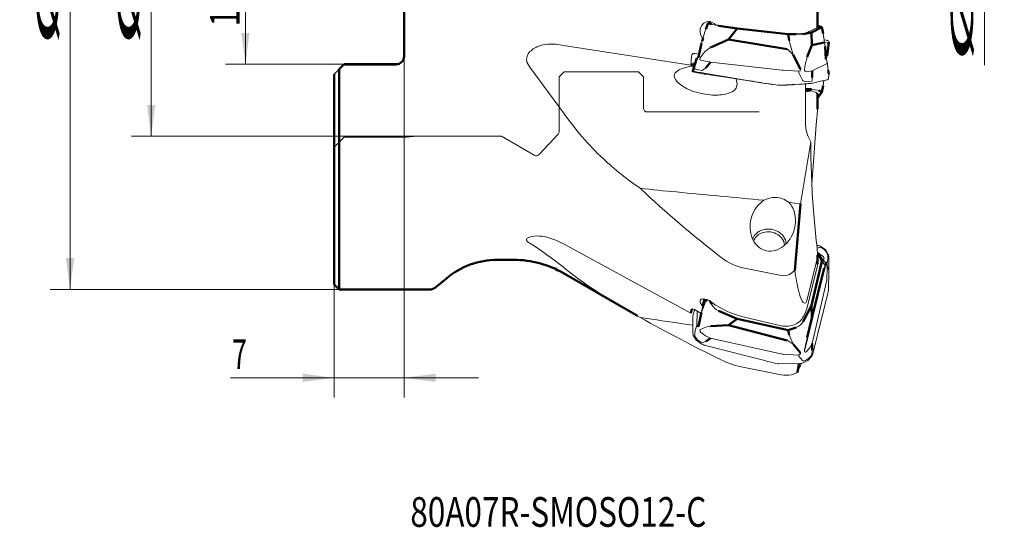
# Model space of a CAD drawing. Units: millimetres. Extents: x 158 to 257, y 108 to 226.
# Drawn here: x 158 to 257, y 108 to 160 of the extents above; entities that cross this region are included whole.
import ezdxf
from ezdxf.lldxf.tags import DXFTag

# ---------------------------------------------------------------- set-up
doc = ezdxf.new("R2010")
doc.units = ezdxf.units.MM
for name, color, linetype in [('1', 4, 'CONTINUOUS'), ('2', 7, 'CONTINUOUS'), ('SK2', 7, 'CONTINUOUS'), ('SK3', 1, 'DASHED'), ('SK6', 5, 'CONTINUOUS')]:
    doc.layers.add(name, color=color, linetype=linetype)
doc.styles.add('iso_b_vert', font='simplex.shx')
tags = doc.linetypes.add('DASHED', pattern=[25.72, 12.86, -12.86]).pattern_tags.tags
tags[6:7] = [DXFTag(74, 4), DXFTag(75, 0), DXFTag(340, '0'), DXFTag(46, 0.0), DXFTag(50, 0.0), DXFTag(44, 0.0), DXFTag(45, 0.0)]
tags[4:5] = [DXFTag(74, 4), DXFTag(75, 0), DXFTag(340, '0'), DXFTag(46, 0.0), DXFTag(50, 0.0), DXFTag(44, 0.0), DXFTag(45, 0.0)]
doc.dimstyles.get("Standard").update_dxf_attribs({"dimtxt": 0.18, "dimasz": 0.18, "dimexe": 0.18, "dimexo": 0.0625, "dimgap": 0.09, "dimtad": 0, "dimtih": 1, "dimtoh": 1, "dimdec": 4, "dimzin": 0, "dimdsep": 46, "dimtxsty": 'Standard', "dimcen": 0.09, "dimadec": 0, "dimazin": 0, "dimtfac": 1, "dimtdec": 4, "dimtofl": 0, "dimtmove": 0, "dimatfit": 3, "dimfxl": 1, "dimtolj": 1, "dimtzin": 0, "dimarcsym": 0})

# ---------------------------------------------------------------- blocks, each defined once
blk = doc.blocks.new('_U0')
at = {"layer": 'SK2', "lineweight": 13}
for p, q in [((198.153304, 174.934906), (169.25412, 174.934906)), ((171.25412, 174.934906), (171.25412, 147.928406)), ((198.153304, 147.928406), (169.25412, 147.928406))]:
    blk.add_line(p, q, dxfattribs=at)
for points in [[(171.25412, 174.934906), (171.672117, 171.759907), (170.836124, 171.759904)], [(171.25412, 147.928406), (170.836124, 151.103404), (171.672117, 151.103407)]]:
    blk.add_solid(points, dxfattribs=at)
at = {"layer": 'SK2', "lineweight": 18, "char_height": 3, "attachment_point": 7, "rotation": 90, "line_spacing_factor": 0.987952, "style": 'iso_b_vert'}
for s, insert in [('\\W4.3910;\\H2.25;%%c\\H3.00;', (170.100506, 156.887328)), ('\\W0.7335;27', (170.100506, 162.662328))]:
    blk.add_mtext(s, dxfattribs=dict(at, insert=insert))
blk = doc.blocks.new('_U1')
at = {"layer": '2', "lineweight": 13}
for p, q in [((239.747447, 201.406656), (257.474897, 201.406656)), ((255.474897, 201.406656), (255.474897, 155.108571))]:
    blk.add_line(p, q, dxfattribs=at)
blk.add_solid([(255.474897, 201.406656), (255.892894, 198.231657), (255.0569, 198.231654)], dxfattribs=at)
at = {"layer": '2', "lineweight": 18, "char_height": 3, "attachment_point": 7, "rotation": 90, "line_spacing_factor": 0.987952, "style": 'iso_b_vert'}
for s, insert in [('\\W0.7335;80', (254.321282, 161.018571)), ('\\W4.3910;\\H2.25;%%c\\H3.00;', (254.321282, 155.243571))]:
    blk.add_mtext(s, dxfattribs=dict(at, insert=insert))
blk = doc.blocks.new('_U2')
at = {"layer": 'SK2', "lineweight": 13}
for p, q in [((190.247447, 190.431656), (161.060696, 190.431656)), ((163.060696, 190.431656), (163.060696, 132.431656)), ((190.247447, 132.431656), (161.060696, 132.431656))]:
    blk.add_line(p, q, dxfattribs=at)
for points in [[(163.060696, 190.431656), (163.478693, 187.256657), (162.6427, 187.256654)], [(163.060696, 132.431656), (162.6427, 135.606654), (163.478693, 135.606657)]]:
    blk.add_solid(points, dxfattribs=at)
at = {"layer": 'SK2', "lineweight": 18, "char_height": 3, "attachment_point": 7, "rotation": 90, "line_spacing_factor": 0.987952, "style": 'iso_b_vert'}
for s, insert in [('\\W4.3910;\\H2.25;%%c\\H3.00;', (161.907082, 156.887328)), ('\\W0.7335;58', (161.907082, 162.662328))]:
    blk.add_mtext(s, dxfattribs=dict(at, insert=insert))
blk = doc.blocks.new('_U4')
at = {"layer": 'SK2', "lineweight": 13}
for p, q in [((196.822447, 155.966948), (196.822447, 121.502501)), ((189.747447, 132.931656), (189.747447, 121.502501)), ((204.322447, 123.502501), (179.281357, 123.502501))]:
    blk.add_line(p, q, dxfattribs=at)
for points in [[(189.747447, 123.502501), (186.572448, 123.084505), (186.572445, 123.920498)], [(196.822447, 123.502501), (199.997445, 123.920498), (199.997448, 123.084505)]]:
    blk.add_solid(points, dxfattribs=at)
at = {"layer": 'SK2', "lineweight": 18, "insert": (179.440357, 124.387616), "char_height": 3, "attachment_point": 7, "line_spacing_factor": 0.987952, "style": 'iso_b_vert'}
blk.add_mtext('\\W0.6563;7', dxfattribs=at)
blk = doc.blocks.new('_U6')
at = {"layer": 'SK2', "lineweight": 13}
for p, q in [((190.747447, 167.659156), (178.781357, 167.659156)), ((180.781357, 167.659156), (180.781357, 155.204156)), ((190.747447, 155.204156), (178.781357, 155.204156))]:
    blk.add_line(p, q, dxfattribs=at)
for points in [[(180.781357, 167.659156), (181.199354, 164.484157), (180.363361, 164.484154)], [(180.781357, 155.204156), (180.363361, 158.379154), (181.199354, 158.379157)]]:
    blk.add_solid(points, dxfattribs=at)
at = {"layer": 'SK2', "lineweight": 18, "insert": (180.190243, 159.054466), "char_height": 3, "attachment_point": 7, "rotation": 90, "line_spacing_factor": 0.987952, "style": 'iso_b_vert'}
blk.add_mtext('\\W0.7369;12,4', dxfattribs=at)

msp = doc.modelspace()

# ---------------------------------------------------------------- linework, layer by layer
at = {"layer": '1', "lineweight": 50}
for p, q in [((196.822447, 166.896364), (196.822447, 155.966948)), ((238.599862, 158.941057), (238.599862, 160.593031)), ((227.306, 158.74681), (227.541124, 159.374315)), ((227.783816, 159.498429), (227.541124, 159.374315)), ((227.541124, 159.374315), (227.874089, 159.250469)), ((228.589428, 159.100498), (230.477146, 158.835354)), ((230.477146, 158.835354), (229.587192, 157.713814)), ((230.477146, 158.835354), (235.642713, 158.262772)), ((235.748626, 157.603385), (235.642713, 158.262772)), ((235.642713, 158.262772), (236.43079, 158.234737)), ((237.161162, 158.257807), (238.005413, 158.412402)), ((238.005413, 158.412402), (239.047216, 158.945188)), ((238.005413, 158.412402), (238.022327, 157.131997)), ((239.047216, 158.945188), (238.714251, 159.069034)), ((239.172823, 158.325223), (239.047216, 158.945188)), ((226.566464, 155.91209), (226.867206, 157.354933)), ((227.026339, 157.875715), (226.925403, 157.547586)), ((229.587192, 157.713814), (227.788946, 156.913688)), ((229.587192, 157.713814), (235.54006, 156.723528)), ((238.022327, 157.131997), (239.276103, 157.424101)), ((239.56845, 156.050253), (239.744457, 157.431037)), ((238.022327, 157.131997), (237.568502, 155.964976)), ((239.436002, 155.733939), (239.373408, 157.003765)), ((226.240223, 155.32015), (225.794624, 155.107961)), ((226.396432, 155.827973), (225.973735, 154.453843)), ((227.77823, 155.43412), (227.320465, 154.857235)), ((236.879508, 154.711465), (236.150872, 156.163055)), ((239.436002, 156.079658), (239.428341, 155.889326)), ((190.747447, 155.204156), (190.17453, 154.631239)), ((190.247447, 132.431656), (190.247447, 154.695892)), ((190.747447, 155.204156), (196.022447, 155.204156)), ((196.022447, 155.183434), (190.747447, 155.183434)), ((238.056709, 154.529385), (238.06541, 153.870784)), ((239.735749, 154.214614), (239.686043, 154.615435)), ((189.747447, 132.931656), (189.747447, 154.204156)), ((237.998912, 152.684372), (237.397438, 152.703574)), ((237.875163, 152.537771), (237.436902, 152.525258)), ((238.599859, 151.764835), (239.047216, 152.378392)), ((238.599862, 150.676703), (238.599862, 152.247392)), ((239.047216, 152.378392), (238.714251, 152.554969)), ((239.172823, 153.042198), (239.047216, 152.378392)), ((236.879315, 141.106952), (236.307065, 134.353569)), ((206.23447, 135.431656), (207.915954, 135.431656)), ((238.599862, 135.001398), (238.599862, 135.896596)), ((239.047216, 135.296234), (238.714251, 136.002058)), ((238.005413, 130.806126), (239.047216, 135.296234)), ((238.022327, 129.5362), (239.276103, 134.576246)), ((239.172823, 135.12485), (239.047216, 135.296234)), ((239.436002, 134.979646), (239.373408, 134.906014)), ((239.436002, 135.139192), (239.433344, 135.084435)), ((200.026264, 132.665611), (201.092169, 133.560011)), ((212.915954, 134.09191), (220.393559, 129.774713)), ((189.747447, 132.931656), (190.247447, 132.431656)), ((190.247447, 132.431656), (199.383477, 132.431656)), ((227.185129, 131.476908), (226.998988, 130.719564)), ((227.186231, 131.476794), (227.050027, 130.920283)), ((227.306, 131.221582), (227.412405, 131.419886)), ((225.89952, 130.454296), (225.794624, 130.02909)), ((227.718355, 131.284082), (227.874089, 130.953954)), ((237.161162, 129.184848), (238.005413, 130.806126)), ((238.005413, 130.806126), (238.022327, 129.5362)), ((226.566464, 128.715346), (226.867206, 130.114534)), ((228.589428, 130.282613), (230.477146, 129.461746)), ((230.477146, 129.461746), (229.587192, 128.815374)), ((230.477146, 129.461746), (235.642713, 128.328884)), ((238.022327, 129.5362), (237.568502, 127.5648)), ((229.587192, 128.815374), (227.788946, 128.724657)), ((229.587192, 128.815374), (235.54006, 127.281951)), ((235.642713, 128.328884), (236.43079, 128.587829)), ((227.77823, 127.501527), (227.320465, 127.169053)), ((235.748626, 127.858982), (235.642713, 128.328884)), ((236.879508, 126.035303), (236.150872, 126.893385)), ((238.056709, 126.954889), (238.06541, 126.301679)), ((236.695018, 124.937128), (236.572581, 124.050351))]:
    msp.add_line(p, q, dxfattribs=at)
at = {"layer": '1', "lineweight": 13}
for p, q in [((227.874089, 159.250469), (228.589428, 159.100498)), ((226.867206, 157.354933), (227.216516, 158.489138)), ((227.216516, 158.489138), (227.306, 158.74681)), ((228.874759, 159.111123), (228.278259, 159.20454)), ((228.874759, 159.111123), (231.211466, 158.799717)), ((234.920278, 158.382247), (231.211466, 158.799717)), ((236.43079, 158.234737), (237.161162, 158.257807)), ((237.311454, 158.351818), (237.163192, 158.324671)), ((237.50526, 158.406681), (237.311454, 158.351818)), ((238.58238, 158.922284), (237.50526, 158.406681)), ((238.714251, 159.069034), (238.602527, 159.104226)), ((239.217739, 158.075232), (239.172823, 158.325223)), ((212.915954, 157.10983), (212.151555, 157.223569)), ((226.853254, 158.071636), (226.998988, 157.785836)), ((226.925642, 157.548372), (226.867206, 157.354933)), ((235.806404, 157.334522), (235.748626, 157.603385)), ((236.150872, 156.163055), (235.806404, 157.334522)), ((239.373408, 157.003765), (239.217739, 158.075232)), ((239.434686, 157.649825), (239.276529, 157.675187)), ((239.295479, 157.393342), (239.373408, 157.003765)), ((239.310711, 157.448215), (239.586021, 157.362453)), ((239.744721, 157.499705), (239.732931, 157.552967)), ((239.744457, 157.431038), (239.744721, 157.499705)), ((225.794624, 155.107961), (212.915954, 157.10983)), ((226.152914, 156.291157), (226.629987, 156.216913)), ((227.146771, 156.381513), (226.752288, 155.851715)), ((235.54006, 156.723528), (235.643908, 156.669716)), ((235.643908, 156.669716), (236.150872, 156.163055)), ((239.436002, 156.079658), (239.536147, 156.248226)), ((239.576703, 156.232971), (239.531343, 155.868842)), ((196.532971, 155.363318), (196.022447, 155.183434)), ((209.238199, 155.421079), (209.508622, 154.90055)), ((225.859256, 156.039017), (225.794624, 155.107961)), ((226.247044, 155.186868), (226.391258, 155.745756)), ((226.390086, 155.749439), (226.429142, 155.893586)), ((226.566464, 155.91209), (226.391258, 155.745756)), ((226.442225, 155.902638), (226.576816, 155.961723)), ((226.713776, 155.692291), (226.752288, 155.851715)), ((226.799104, 155.618812), (227.27817, 155.518318)), ((227.27817, 155.518318), (227.77823, 155.43412)), ((227.77823, 155.43412), (235.011684, 154.617754)), ((237.389603, 155.306373), (237.265848, 154.702692)), ((238.056709, 154.529385), (239.517913, 155.261265)), ((239.517913, 155.843444), (239.435841, 155.736817)), ((239.436002, 155.733939), (239.575746, 155.496347)), ((239.576703, 155.490217), (239.531343, 155.274254)), ((239.615256, 155.182088), (239.576513, 155.49222)), ((190.17453, 154.631239), (189.747447, 154.204156)), ((190.247447, 154.695892), (190.17453, 154.631239)), ((190.247447, 154.695892), (190.747447, 155.183434)), ((209.508622, 154.90055), (212.915954, 150.306791)), ((225.975008, 154.446913), (227.142398, 154.206044)), ((226.212176, 154.710347), (226.185988, 154.792171)), ((226.927518, 154.560382), (226.212176, 154.710347)), ((227.320465, 154.857235), (226.927518, 154.560382)), ((227.157606, 154.309549), (231.534262, 153.581432)), ((235.112758, 154.609393), (235.011684, 154.617754)), ((236.639283, 154.508402), (235.112758, 154.609393)), ((236.843012, 154.55044), (236.679311, 154.5063)), ((237.271635, 154.614159), (237.265848, 154.702692)), ((237.465779, 154.490555), (237.828419, 154.501955)), ((237.828419, 154.501955), (238.056709, 154.529385)), ((239.686048, 154.615408), (239.615744, 155.17943)), ((227.13825, 154.205117), (227.34924, 154.189835)), ((227.183479, 154.210738), (227.31212, 154.195787)), ((227.31212, 154.195787), (227.598311, 154.155795)), ((227.597161, 154.156025), (227.928268, 154.105083)), ((227.9281, 154.10512), (227.993127, 154.094911)), ((227.993134, 154.094969), (228.382208, 154.034941)), ((228.382179, 154.034869), (229.987306, 153.788471)), ((229.984628, 153.790015), (232.489384, 153.407418)), ((230.488612, 153.216926), (230.381558, 153.731509)), ((236.341167, 153.154579), (237.768008, 153.255902)), ((238.006855, 153.497577), (237.276483, 153.474501)), ((238.044052, 153.553178), (238.006855, 153.497577)), ((238.039006, 153.284798), (238.092967, 153.29559)), ((238.123626, 153.302887), (239.04543, 153.517607)), ((239.217739, 153.315625), (239.172823, 153.042198)), ((239.250674, 153.56531), (239.217739, 153.315625)), ((239.559661, 153.63741), (239.686476, 153.689308)), ((239.698803, 153.703607), (239.735712, 154.214556)), ((230.371855, 152.777223), (230.488612, 153.216926)), ((234.5948, 153.094391), (234.685458, 153.089587)), ((234.685458, 153.089587), (236.792791, 153.190373)), ((237.397447, 152.514815), (237.397447, 153.227866)), ((237.397447, 149.188379), (237.397447, 152.514815)), ((237.875163, 152.537771), (237.655574, 152.451954)), ((237.875163, 152.537771), (238.470798, 152.349904)), ((238.714251, 152.554969), (237.998912, 152.684372)), ((238.59983, 152.249704), (238.470798, 152.349904)), ((238.538952, 149.808366), (238.470798, 149.077093)), ((238.470798, 149.077093), (238.024044, 143.085587)), ((236.879315, 141.106952), (237.911444, 147.363888)), ((237.911444, 147.363888), (237.655574, 147.910117)), ((235.716873, 141.217018), (236.879315, 141.106952)), ((238.186121, 140.390067), (238.470798, 137.375977)), ((212.915954, 137.033885), (212.151555, 137.412673)), ((232.279357, 137.954039), (232.035021, 137.521257)), ((238.546951, 136.680708), (238.470798, 137.375977)), ((225.794624, 130.02909), (212.915954, 137.033885)), ((238.603198, 136.892646), (238.523334, 136.907658)), ((238.553065, 136.606822), (238.87068, 136.696635)), ((239.434686, 136.432926), (238.863275, 136.82216)), ((239.687664, 135.98406), (239.434686, 136.432926)), ((238.58238, 135.671112), (237.50526, 131.276915)), ((238.714251, 136.002058), (238.584821, 136.216886)), ((239.217124, 135.373017), (238.585046, 136.216584)), ((239.168449, 135.768938), (238.686743, 136.100491)), ((239.165917, 135.445655), (239.250573, 135.494497)), ((239.218016, 135.371824), (239.250573, 135.327538)), ((234.920278, 133.842877), (231.211466, 134.576115)), ((235.762732, 133.958291), (236.307065, 134.353569)), ((237.265848, 126.183014), (239.436002, 134.979646)), ((238.58238, 134.856419), (237.50526, 130.470638)), ((238.58238, 134.856419), (238.59984, 135.006346)), ((239.217739, 135.068248), (239.172823, 135.12485)), ((239.373408, 134.906014), (239.217739, 135.068248)), ((239.456737, 135.053231), (239.260632, 135.314951)), ((239.276103, 134.576246), (239.295479, 134.64925)), ((239.295479, 134.64925), (239.373408, 134.906014)), ((239.436002, 135.139192), (239.467399, 135.192687)), ((239.43666, 134.979804), (239.493614, 134.881012)), ((239.456803, 135.053142), (239.586021, 134.8386)), ((239.467399, 135.192687), (239.515093, 135.150497)), ((239.493614, 134.881012), (239.575746, 134.714136)), ((239.515093, 135.150497), (239.575746, 135.045929)), ((239.576703, 134.678452), (239.531343, 133.325526)), ((239.576703, 135.008988), (239.577528, 134.858999)), ((239.586021, 134.8386), (239.629736, 134.690825)), ((239.654076, 134.668648), (239.623347, 134.749723)), ((239.687664, 134.566525), (239.654137, 134.668683)), ((239.698803, 132.316621), (239.732931, 134.282084)), ((238.056709, 126.954889), (239.517913, 133.236557)), ((239.531343, 133.325526), (239.517913, 133.236557)), ((239.686476, 132.235719), (239.698803, 132.316621)), ((225.859256, 130.415838), (225.794624, 130.02909)), ((225.859256, 130.415838), (225.956581, 130.461269)), ((225.956581, 130.461269), (226.152914, 130.39369)), ((226.152914, 130.39369), (226.845975, 130.015816)), ((226.853254, 130.932708), (226.998988, 130.719564)), ((226.867206, 130.114534), (227.216516, 131.030112)), ((227.023323, 130.806495), (226.867206, 130.114534)), ((226.998988, 130.719564), (226.984767, 130.636235)), ((227.050027, 130.920283), (227.023323, 130.806495)), ((227.216516, 131.030112), (227.306, 131.221582)), ((227.864842, 131.198853), (228.278259, 130.857099)), ((228.874759, 130.527587), (228.278259, 130.857099)), ((237.057886, 131.237984), (237.163192, 131.118238)), ((237.163192, 131.118238), (237.311454, 131.052548)), ((237.311454, 131.052548), (237.405419, 131.067793)), ((237.311454, 129.957435), (237.50526, 130.470638)), ((237.405419, 131.067793), (237.50526, 131.276915)), ((221.841944, 129.428571), (220.679477, 129.609882)), ((226.008248, 129.746361), (225.996701, 129.669805)), ((225.996701, 129.669805), (226.012107, 127.980049)), ((226.073818, 130.030945), (226.008248, 129.746361)), ((226.390086, 128.817965), (226.429142, 130.135797)), ((226.429142, 130.135797), (226.442225, 130.222843)), ((234.920278, 128.774076), (231.211466, 129.633772)), ((237.311454, 129.957435), (237.163192, 129.672729)), ((238.123626, 125.929986), (239.04543, 129.635502)), ((226.494855, 128.655557), (226.391258, 128.783477)), ((226.566464, 128.715346), (226.494855, 128.655557)), ((226.715035, 128.318439), (226.752288, 128.369656)), ((227.146771, 128.568078), (226.752288, 128.369656)), ((226.062175, 127.743077), (226.332223, 127.29735)), ((226.799104, 128.07768), (227.27817, 127.730549)), ((227.27817, 127.730549), (227.77823, 127.501527)), ((227.77823, 127.501527), (235.011684, 125.905109)), ((235.806404, 127.672575), (235.748626, 127.858982)), ((236.150872, 126.893385), (235.806404, 127.672575)), ((226.332223, 127.29735), (226.892472, 126.902812)), ((227.320465, 127.169053), (226.927518, 127.048084)), ((227.157606, 126.814587), (231.534262, 125.687159)), ((235.54006, 127.281951), (235.643908, 127.23679)), ((235.643908, 127.23679), (236.150872, 126.893385)), ((237.465779, 126.132143), (237.828419, 126.531072)), ((237.828419, 126.531072), (238.056709, 126.954889)), ((235.112758, 125.890169), (235.011684, 125.905109)), ((236.639283, 125.806258), (235.112758, 125.890169)), ((236.843012, 125.898353), (236.679311, 125.806102)), ((237.306375, 126.086871), (237.265848, 126.183014)), ((237.626101, 125.235803), (238.039006, 125.700881)), ((238.06541, 126.301678), (238.006855, 125.821407)), ((234.920278, 123.803904), (231.211466, 124.538217)), ((234.5948, 124.914021), (234.685458, 124.901898)), ((234.685458, 124.901898), (236.792791, 124.943483)), ((237.070356, 124.987613), (237.626101, 125.235803)), ((235.965402, 123.813762), (236.572581, 124.050351))]:
    msp.add_line(p, q, dxfattribs=at)
for centre, radius, start, end in [((227.682921, 158.606301), 0.945138, 127.57975, 169.385764), ((227.601878, 158.699347), 0.822007, 82.480057, 127.05825), ((227.578053, 158.595846), 0.927791, 41.000718, 81.857901), ((227.830139, 158.569835), 1.096588, 168.929851, 207.021003), ((236.669624, 173.712054), 15.429297, 263.489909, 268.945665), ((236.54656, 162.813392), 4.530878, 267.965597, 277.821972), ((211.67234, 153.677961), 3.577846, 82.302702, 108.854058), ((239.02616, 155.444925), 2.242427, 75.937877, 79.503224), ((239.151895, 155.966773), 1.705673, 71.692914, 75.775683), ((239.248803, 157.1739), 0.386352, 353.9858, 29.211391), ((210.257464, 155.704969), 1.058062, 132.607627, 195.563783), ((211.27415, 154.680633), 2.500852, 107.644235, 133.864116), ((226.117044, 156.035857), 0.257808, 82.002298, 179.297713), ((228.739611, 155.112976), 2.036253, 117.831299, 141.466207), ((232.22602, 157.161899), 7.407063, 352.86633, 359.779708), ((196.045884, 155.968129), 0.776564, 308.846361, 359.912847), ((226.817514, 155.726474), 0.109225, 198.237652, 260.296632), ((242.682378, 154.222272), 5.402661, 161.181947, 168.424418), ((224.614573, 154.036382), 0.504069, 124.370273, 200.247576), ((225.529561, 152.938022), 1.931943, 108.931963, 128.382308), ((226.821802, 149.237776), 5.851325, 96.522629, 109.145518), ((226.038963, 153.621091), 0.858176, 79.99855, 88.450045), ((228.027637, 154.709357), 1.84351, 164.987943, 177.425321), ((225.052581, 147.346655), 7.20954, 79.776241, 80.938817), ((229.524855, 171.895973), 17.743837, 259.634371, 260.578353), ((229.168925, 170.0493), 15.863885, 260.754717, 261.749627), ((218.222756, 94.932836), 60.045947, 81.556877, 81.69835), ((225.929347, 146.818251), 7.591323, 80.68874, 81.593551), ((240.367958, 155.640895), 3.859199, 197.097428, 210.785301), ((236.778704, 154.649663), 0.118241, 302.948081, 31.511818), ((237.452505, 154.683978), 0.193878, 201.107446, 273.925986), ((225.83531, 154.665467), 1.874604, 205.381313, 236.735647), ((-4089.930414, -25830.219529), 26340.709355, 80.552584, 80.55735), ((216.247975, 44.419346), 110.191563, 81.080635, 81.524098), ((198.308273, -67.911792), 223.945997, 80.924002, 81.002227), ((237.403384, 153.849886), 0.396255, 207.703354, 251.321879), ((241.525095, 83.137524), 70.218287, 93.183087, 93.370625), ((237.306369, 159.8401), 6.60037, 272.776582, 275.078053), ((237.720902, 155.16431), 1.906242, 275.106929, 279.606171), ((236.848764, 153.793076), 1.219125, 348.651355, 3.654549), ((741.820731, -2003.386012), 2214.727122, 103.10771, 103.12137), ((227.661839, 157.20102), 4.998424, 235.170877, 255.121843), ((228.351957, 159.117758), 7.030273, 253.696842, 268.806074), ((228.375572, 156.262675), 4.177129, 267.666159, 286.999095), ((229.213564, 153.695887), 1.478372, 285.023643, 321.581365), ((25.689253, -1127.369876), 1297.373609, 80.757308, 80.776752), ((235.369679, 161.794334), 8.734383, 258.951055, 264.910257), ((234.805065, 172.618158), 19.524101, 269.350888, 274.512538), ((235.682344, 171.107019), 17.951024, 273.546572, 274.047236), ((235.914005, 167.816772), 14.652632, 274.051685, 274.526351), ((237.92504, 144.013009), 9.236458, 93.279563, 95.309387), ((237.595757, 152.650082), 0.206961, 163.375948, 286.799526), ((237.883971, 167.8473), 30.513461, 215.088773, 226.631761), ((223.501514, 151.297508), 15.110992, 354.344499, 357.653823), ((240.491955, 149.148078), 3.09477, 179.253844, 203.579246), ((342.632923, 147.996221), 104.723388, 180.345961, 184.165112), ((237.048589, 166.936753), 29.277895, 226.596589, 236.006798), ((296.059851, 222.748506), 109.981796, 226.733749, 232.347227), ((238.374992, 300.223122), 158.551357, 263.592013, 264.923253), ((25522.680889, 267291.529269), 268344.405284, 264.590371, 264.592266), ((234.945268, 138.870168), 3.130531, 124.27643, 161.566561), ((234.309127, 139.35971), 2.380899, 89.368437, 118.250121), ((234.317689, 139.609014), 2.131524, 48.972276, 89.52469), ((233.930161, 139.592606), 2.414757, 10.274454, 42.27595), ((235.048831, 138.755171), 3.266035, 160.227038, 196.456639), ((232.999004, 139.391488), 3.367005, 335.329114, 10.815752), ((233.592518, 136.799807), 1.748326, 86.27834, 138.685419), ((233.621551, 136.548513), 1.997718, 61.280191, 87.577181), ((209.658043, 137.558407), 0.470047, 191.239975, 251.464899), ((209.478512, 137.423398), 0.284824, 103.073168, 171.237863), ((210.219293, 135.600398), 2.249492, 82.417355, 110.9744), ((210.157967, 133.01583), 4.827694, 65.609822, 85.745383), ((233.992681, 138.409176), 2.155381, 195.589367, 243.709829), ((233.419932, 136.880325), 1.345626, 112.679877, 161.384876), ((233.611505, 136.475778), 1.792878, 62.727083, 113.343758), ((233.798257, 136.730843), 1.481407, 6.834707, 64.626964), ((233.843144, 136.8664), 1.612992, 7.339733, 62.757347), ((233.33119, 139.162801), 2.97049, 298.015565, 336.663149), ((192.55832, 109.765708), 32.174104, 50.747914, 58.20844), ((233.816837, 138.243643), 1.930929, 246.213157, 298.104591), ((228.015441, 135.5425), 10.592838, 2.631335, 6.168379), ((238.282047, 135.171921), 1.750438, 75.525643, 79.4281), ((238.329239, 135.356537), 1.559887, 69.979547, 75.509135), ((238.417589, 135.489722), 1.289159, 24.994072, 69.423209), ((232.320821, 139.977129), 5.513767, 231.318373, 258.393012), ((236.910318, 135.919123), 1.690355, 351.563023, 3.720545), ((238.955325, 135.533162), 0.317825, 0.866502, 47.888766), ((234.936209, 135.788171), 4.698534, 350.910735, 358.704022), ((238.660077, 135.730139), 0.974659, 357.163291, 18.191557), ((238.673079, 135.673461), 1.061063, 10.644449, 17.021135), ((238.688201, 135.676346), 1.045668, 2.425638, 10.642182), ((224.217076, 135.066097), 15.529653, 0.143854, 2.415475), ((236.021031, 163.074508), 36.607, 230.863833, 238.567748), ((257.735043, 137.333628), 21.634208, 187.917528, 193.658588), ((238.492122, 134.229413), 1.242162, 9.874065, 15.747096), ((238.51895, 134.234076), 1.214932, 2.264587, 9.874354), ((224.161624, 135.06644), 15.585104, 357.257657, 0.14208), ((235.168703, 135.161931), 1.342244, 259.334094, 296.267624), ((280.25057, 234.040612), 120.226838, 238.219346, 240.29799), ((226.989415, 131.214845), 0.269565, 91.323067, 150.921151), ((226.987281, 129.992844), 1.4915, 53.95822, 90.157114), ((240.366305, 132.949073), 3.724709, 191.209262, 207.347655), ((73653.041519, -18132.100367), 75651.211613, 166.029752, 166.03118), ((214.079438, 138.005497), 26.249013, 345.571221, 347.302167), ((308.01269, 110.240795), 84.294892, 166.171162, 166.421768), ((227.184244, 131.2309), 0.445503, 165.046364, 222.015994), ((229.133728, 131.579366), 1.406353, 206.404443, 247.230235), ((233.263233, 138.49906), 9.09962, 241.166237, 256.968993), ((289.543404, 251.094014), 139.644673, 240.453037, 244.249691), ((-10544.451329, -73249.227548), 74164.278765, 81.649755, 81.652982), ((235.639349, 130.489343), 1.72886, 295.57616, 331.813531), ((230.821257, 127.233145), 4.693444, 160.711891, 169.51621), ((227.934246, 126.73358), 1.996372, 94.173807, 113.231888), ((235.433153, 130.919624), 2.205996, 256.556204, 295.582246), ((236.068027, 129.776886), 1.243163, 286.966119, 331.560194), ((226.930635, 128.051795), 0.921327, 184.466239, 192.853774), ((226.98566, 128.064291), 0.977754, 192.850365, 199.179105), ((226.983323, 127.915945), 0.795795, 167.576309, 194.297332), ((227.46085, 128.333158), 1.391352, 206.17467, 247.460558), ((226.970775, 128.272682), 0.2598, 169.855959, 228.640848), ((307.311505, 111.636441), 71.538794, 167.135069, 167.795255), ((227.588185, 128.561851), 1.799007, 247.249409, 252.230712), ((227.67415, 128.832715), 2.083185, 252.25272, 255.643236), ((365.742455, 98.935981), 131.334075, 167.768743, 168.026249), ((-9837.432566, -38967.099765), 40368.676996, 75.553329, 75.556497), ((238.189054, 126.509261), 1.66546, 204.973628, 226.968953), ((236.797193, 125.983901), 0.097046, 298.17361, 31.982681), ((236.903979, 126.425352), 1.257412, 287.232329, 331.294498), ((237.342012, 126.264663), 0.181328, 258.665801, 313.044156), ((237.040239, 126.200198), 1.116626, 333.437992, 340.523136), ((237.047205, 126.197559), 1.109178, 340.53168, 346.040517), ((233.051909, 133.959491), 9.599355, 244.205225, 258.946487), ((237.271127, 138.011824), 13.368439, 254.4875, 258.451495), ((228.267374, 128.039148), 9.213412, 334.346113, 337.399226), ((225.284677, 129.291949), 12.448518, 337.351735, 339.647522), ((236.678645, 126.557413), 1.617963, 274.045525, 279.630017), ((236.680202, 126.548099), 1.60852, 279.630824, 284.037343), ((237.228117, 125.469244), 0.249592, 225.29937, 281.173486), ((235.419329, 126.301482), 2.546949, 258.700308, 282.380505)]:
    msp.add_arc(centre, radius, start, end, dxfattribs=at)
at = {"layer": '1', "lineweight": 50}
for centre, radius, start, end in [((196.022447, 156.004156), 0.8, 270, 360), ((206.23447, 127.431656), 8, 90, 130), ((207.915954, 125.431656), 10, 60, 90), ((199.383477, 133.431656), 1, 270, 310)]:
    msp.add_arc(centre, radius, start, end, dxfattribs=at)
at = {"layer": 'SK3', "lineweight": 18}
for p, q in [((212.997447, 154.431656), (212.497447, 153.931656)), ((220.497447, 154.431656), (212.997447, 154.431656)), ((220.997447, 153.931656), (220.497447, 154.431656)), ((212.497447, 153.931656), (212.497447, 148.42132)), ((220.997447, 150.781656), (220.997447, 153.931656)), ((232.711363, 150.381656), (221.397447, 150.381656)), ((190.747447, 147.831656), (189.748447, 146.832656)), ((197.047447, 147.831656), (190.747447, 147.831656)), ((198.153304, 147.928406), (197.047447, 147.831656)), ((206.647447, 147.928406), (198.153304, 147.928406)), ((209.971305, 146.009375), (206.647447, 147.928406)), ((212.389988, 148.14852), (210.463847, 146.082986))]:
    msp.add_line(p, q, dxfattribs=at)
for centre, start, end in [((221.397447, 150.781656), 180, 270), ((212.097447, 148.42132), 317, 0), ((210.171305, 146.355786), 240, 317)]:
    msp.add_arc(centre, 0.4, start, end, dxfattribs=at)

# ---------------------------------------------------------------- texts
at = {"layer": 'SK6', "lineweight": 18, "insert": (197.447773, 108.436399), "char_height": 3, "attachment_point": 7, "line_spacing_factor": 1.084337, "style": 'iso_b_vert'}
msp.add_mtext('\\W0.7781;80A07R-SMOSO12-C', dxfattribs=at)

# ---------------------------------------------------------------- dimensions: what is measured, and where the dimension line sits
at = {"layer": '2', "lineweight": 18}
dim = msp.add_linear_dim(base=(255.474897, 201.406656), p1=(238.599862, 161.431656), p2=(239.747447, 201.406656), angle=90, text='\\C254;\\H2.25;%%c\\H3.00;\\C254;80', dimstyle='Standard', override={"dimtxt": 3, "dimasz": 3.175, "dimexe": 2, "dimexo": 0, "dimgap": 1.5, "dimtad": 1, "dimtih": 0, "dimtoh": 0, "dimdec": 1, "dimlfac": 2, "dimzin": 8, "dimdsep": 44, "dimlunit": 2, "dimpost": '', "dimtxsty": 'iso_b_vert', "dimsah": 1, "dimse1": 1, "dimsd1": 1, "dimsd2": 0, "dimclrd": 254, "dimclre": 254, "dimclrt": 254, "dimtol": 0, "dimtm": -0.1, "dimtfac": 1, "dimtdec": 3, "dimtofl": 1, "dimtmove": 0, "dimtzin": 8, "dimlwd": 13, "dimlwe": 13}, dxfattribs=at)
dim.commit()
dim.dimension.update_dxf_attribs({"geometry": '_U1', "text_midpoint": (255.474897, 151.328084), "dimtype": 160})
at = {"layer": 'SK2', "lineweight": 18}
for base, p1, p2, override, picture, middle in [((163.060696, 132.431656), (190.247447, 190.431656), (190.247447, 132.431656), {"dimtxt": 3, "dimasz": 3.175, "dimexe": 2, "dimexo": 0, "dimgap": 1.5, "dimtad": 1, "dimtih": 0, "dimtoh": 0, "dimdec": 3, "dimlfac": 1, "dimzin": 8, "dimdsep": 44, "dimlunit": 2, "dimpost": '\\C95;\\H2.25;%%c\\H3.00;<>', "dimtxsty": 'iso_b_vert', "dimsah": 1, "dimse1": 0, "dimse2": 0, "dimsd1": 0, "dimsd2": 0, "dimclrd": 95, "dimclre": 95, "dimclrt": 95, "dimtol": 0, "dimtm": -0.1, "dimtfac": 1, "dimtdec": 3, "dimtofl": 1, "dimtmove": 0, "dimtzin": 8, "dimlwd": 13, "dimlwe": 13}, '_U2', (163.060696, 161.431656)), ((171.25412, 147.928406), (198.153304, 174.934906), (198.153304, 147.928406), {"dimtxt": 3, "dimasz": 3.175, "dimexe": 2, "dimexo": 0, "dimgap": 1.5, "dimtad": 1, "dimtih": 0, "dimtoh": 0, "dimdec": 1, "dimlfac": 1, "dimzin": 8, "dimdsep": 44, "dimlunit": 2, "dimpost": '\\C95;\\H2.25;%%c\\H3.00;<>', "dimtxsty": 'iso_b_vert', "dimsah": 1, "dimse1": 0, "dimse2": 0, "dimsd1": 0, "dimsd2": 0, "dimclrd": 95, "dimclre": 95, "dimclrt": 95, "dimtol": 0, "dimtm": -0.1, "dimtfac": 1, "dimtdec": 3, "dimtofl": 1, "dimtmove": 0, "dimtzin": 8, "dimlwd": 13, "dimlwe": 13}, '_U0', (171.25412, 161.431656))]:
    dim = msp.add_linear_dim(base=base, p1=p1, p2=p2, angle=270, dimstyle='Standard', override=override, dxfattribs=at)
    dim.commit()
    dim.dimension.update_dxf_attribs({"geometry": picture, "text_midpoint": middle, "dimtype": 160})
dim = msp.add_linear_dim(base=(180.781357, 155.204156), p1=(190.747447, 167.659156), p2=(190.747447, 155.204156), angle=90, text='\\C95;12,4', dimstyle='Standard', override={"dimtxt": 3, "dimasz": 3.175, "dimexe": 2, "dimexo": 0, "dimgap": 1.5, "dimtad": 1, "dimtih": 0, "dimtoh": 0, "dimdec": 3, "dimlfac": 1, "dimzin": 8, "dimdsep": 44, "dimlunit": 2, "dimpost": '', "dimtxsty": 'iso_b_vert', "dimsah": 1, "dimse1": 0, "dimse2": 0, "dimsd1": 0, "dimsd2": 0, "dimclrd": 95, "dimclre": 95, "dimclrt": 95, "dimtol": 0, "dimtm": -0.1, "dimtfac": 1, "dimtdec": 3, "dimtofl": 1, "dimtmove": 0, "dimtzin": 8, "dimlwd": 13, "dimlwe": 13}, dxfattribs=at)
dim.commit()
dim.dimension.update_dxf_attribs({"geometry": '_U6', "text_midpoint": (180.781357, 162.143951), "dimtype": 160})
dim = msp.add_linear_dim(base=(196.822447, 123.502501), p1=(189.747447, 132.931656), p2=(196.822447, 155.966948), dimstyle='Standard', override={"dimtxt": 3, "dimasz": 3.175, "dimexe": 2, "dimexo": 0, "dimgap": 1.5, "dimtad": 1, "dimtih": 1, "dimtoh": 0, "dimdec": 0, "dimlfac": 1, "dimzin": 8, "dimdsep": 44, "dimlunit": 2, "dimtxsty": 'iso_b_vert', "dimsah": 1, "dimse1": 0, "dimse2": 0, "dimsd1": 0, "dimsd2": 0, "dimclrd": 95, "dimclre": 95, "dimclrt": 95, "dimtol": 0, "dimtm": -0.1, "dimtfac": 1, "dimtdec": 3, "dimtofl": 1, "dimtmove": 0, "dimtzin": 8, "dimlwd": 13, "dimlwe": 13}, dxfattribs=at)
dim.commit()
dim.dimension.update_dxf_attribs({"geometry": '_U4', "text_midpoint": (177.897447, 123.502501), "dimtype": 160})

doc.saveas('drawing.dxf')
